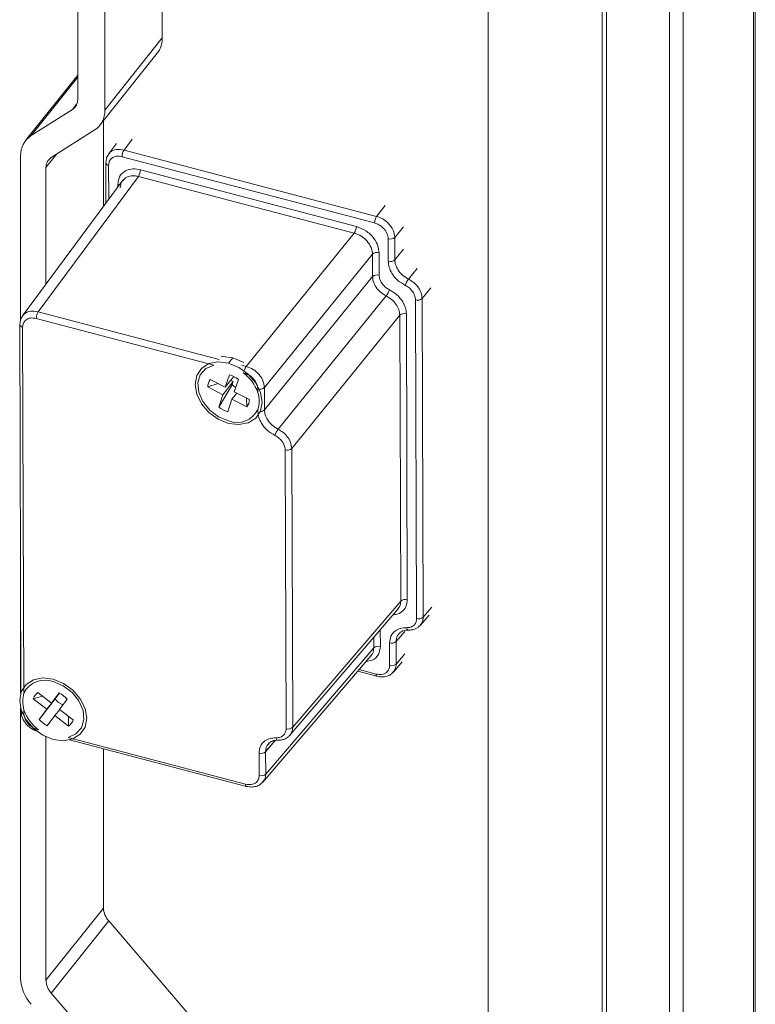
# Model space of a CAD drawing. Units: millimetres. Extents: x 63 to 8701, y 73 to 6222.
# Drawn here: x 8338 to 8412, y 4421 to 4519 of the extents above; entities that cross this region are included whole.
import ezdxf

# ---------------------------------------------------------------- set-up
doc = ezdxf.new("R2010")
doc.units = ezdxf.units.MM
doc.header["$LTSCALE"] = 5

msp = doc.modelspace()

# ---------------------------------------------------------------- linework, layer by layer
at = {"color": 7, "linetype": 'Continuous', "lineweight": 18}
for p, q in [((8411.772, 3792.105), (8411.772, 5222.569)), ((8411.964, 3792.608), (8411.964, 5223.079)), ((8403.352, 5214.066), (8403.352, 3783.602)), ((8404.715, 5213.705), (8404.715, 3783.241)), ((8385.161, 5202.937), (8385.161, 3822.166)), ((8396.613, 3820.72), (8396.613, 5201.49)), ((8397.031, 3821.245), (8397.031, 5202.015)), ((8343.972, 4530.909), (8343.972, 4511.387)), ((8346.698, 4510.325), (8346.698, 4530.186)), ((8352.46, 4517.564), (8352.46, 4528.975)), ((8346.698, 4510.325), (8352.46, 4517.564)), ((8346.192, 4508.798), (8351.955, 4516.037)), ((8343.972, 4513.815), (8338.752, 4507.259)), ((8343.439, 4510.373), (8339.312, 4507.759)), ((8346.554, 4500.645), (8346.554, 4509.253)), ((8341.324, 4505.569), (8345.633, 4508.298)), ((8347.859, 4506.984), (8347.051, 4505.891)), ((8373.966, 4499.66), (8348.635, 4506.313)), ((8338.247, 4489.154), (8338.247, 4505.732)), ((8346.781, 4505.039), (8346.795, 4500.969)), ((8373.762, 4498.993), (8348.431, 4505.646)), ((8340.792, 4492.855), (8340.792, 4504.555)), ((8350.267, 4504.334), (8371.932, 4498.643)), ((8348.502, 4503.278), (8338.429, 4489.662)), ((8340.014, 4490.084), (8350.063, 4503.667)), ((8371.728, 4497.977), (8350.063, 4503.667)), ((8360.885, 4484.602), (8371.728, 4497.977)), ((8375.136, 4495.162), (8375.129, 4497.41)), ((8375.796, 4495.3), (8375.788, 4497.548)), ((8373.55, 4495.866), (8362.708, 4482.49)), ((8373.558, 4493.618), (8373.55, 4495.866)), ((8374.21, 4496.004), (8374.217, 4493.756)), ((8362.715, 4480.242), (8373.558, 4493.618)), ((8374.927, 4491.678), (8364.082, 4478.301)), ((8377.978, 4459.3), (8377.872, 4491.281)), ((8378.638, 4459.439), (8378.532, 4491.419)), ((8357.626, 4484.738), (8339.81, 4489.417)), ((8365.451, 4476.361), (8376.294, 4489.737)), ((8376.389, 4461.053), (8376.294, 4489.737)), ((8376.954, 4489.875), (8377.048, 4461.192)), ((8338.16, 4488.81), (8338.282, 4451.883)), ((8338.451, 4488.549), (8338.572, 4451.823)), ((8359.113, 4484.931), (8359.53, 4485.456)), ((8357.27, 4483.285), (8358.784, 4482.513)), ((8358.784, 4482.513), (8359.196, 4483.765)), ((8358.784, 4482.513), (8359.639, 4483.588)), ((8359.335, 4483.205), (8359.582, 4483.078)), ((8360.099, 4483.304), (8359.687, 4482.053)), ((8360.681, 4483.935), (8360.584, 4483.961)), ((8357.025, 4482.539), (8358.054, 4482.886)), ((8358.538, 4481.767), (8357.025, 4482.539)), ((8358.127, 4480.516), (8359.479, 4482.763)), ((8358.538, 4481.767), (8359.582, 4483.078)), ((8359.582, 4483.078), (8359.479, 4482.763)), ((8362.048, 4482.352), (8362.049, 4481.993)), ((8362.715, 4480.242), (8362.708, 4482.49)), ((8358.127, 4480.516), (8358.538, 4481.767)), ((8359.441, 4481.307), (8359.03, 4480.056)), ((8359.935, 4481.927), (8359.441, 4481.307)), ((8360.955, 4480.535), (8359.441, 4481.307)), ((8359.687, 4482.053), (8361.201, 4481.281)), ((8360.913, 4481.428), (8360.955, 4480.535)), ((8362.055, 4480.283), (8362.056, 4480.104)), ((8365.544, 4448.392), (8365.451, 4476.361)), ((8364.884, 4448.253), (8364.792, 4476.223)), ((8338.247, 4451.774), (8338.247, 4462.343)), ((8365.544, 4448.392), (8376.389, 4461.053)), ((8365.264, 4447.591), (8376.137, 4460.285)), ((8378.358, 4458.638), (8379.231, 4459.657)), ((8377.157, 4458.144), (8377.162, 4458.145)), ((8375.27, 4454.603), (8375.263, 4456.851)), ((8375.93, 4454.742), (8375.922, 4456.99)), ((8362.556, 4442.894), (8373.427, 4455.586)), ((8362.836, 4443.695), (8373.681, 4456.356)), ((8362.836, 4443.69), (8373.681, 4456.352)), ((8375.65, 4453.941), (8376.523, 4454.96)), ((8372.083, 4454.016), (8373.993, 4453.514)), ((8339.974, 4451.874), (8341.339, 4450.816)), ((8341.339, 4450.816), (8342.113, 4451.836)), ((8342.14, 4451.822), (8341.339, 4450.816)), ((8339.512, 4451.265), (8340.454, 4451.502)), ((8340.877, 4450.207), (8339.512, 4451.265)), ((8340.102, 4449.187), (8341.726, 4451.261)), ((8340.877, 4450.207), (8341.921, 4451.518)), ((8341.921, 4451.518), (8341.726, 4451.261)), ((8341.907, 4451.529), (8341.921, 4451.518)), ((8342.927, 4451.205), (8342.153, 4450.185)), ((8338.247, 4423.191), (8338.247, 4450.351)), ((8338.287, 4450.205), (8338.288, 4450.015)), ((8338.579, 4449.754), (8338.578, 4450.113)), ((8340.102, 4449.187), (8340.877, 4450.207)), ((8341.691, 4449.576), (8342.167, 4450.174)), ((8342.153, 4450.185), (8343.517, 4449.127)), ((8341.691, 4449.576), (8340.916, 4448.555)), ((8343.055, 4448.518), (8341.691, 4449.576)), ((8343.055, 4448.518), (8343.066, 4449.477)), ((8339.946, 4448.17), (8340.044, 4448.145)), ((8340.792, 4423.017), (8340.792, 4447.437)), ((8343.002, 4447.368), (8360.818, 4442.689)), ((8343.164, 4447.126), (8360.899, 4442.467)), ((8364.063, 4447.097), (8364.068, 4447.097)), ((8346.554, 4430.256), (8346.554, 4446.235)), ((8362.176, 4443.556), (8362.169, 4445.804)), ((8362.836, 4443.695), (8362.828, 4445.943)), ((8340.792, 4423.017), (8346.554, 4430.256)), ((8347.087, 4428.96), (8341.324, 4421.721)), ((8358.665, 4415.483), (8347.087, 4428.96)), ((8352.902, 4408.244), (8341.324, 4421.721))]:
    msp.add_line(p, q, dxfattribs=at)
at = {"color": 8, "linetype": 'Continuous', "lineweight": 18}
for p, q in [((8339.312, 4507.759), (8343.972, 4513.612)), ((8343.439, 4510.373), (8343.9, 4510.952)), ((8349.442, 4507.403), (8348.635, 4506.313)), ((8341.878, 4505.92), (8340.792, 4504.555)), ((8347.072, 4504.779), (8347.084, 4501.36)), ((8348.003, 4502.603), (8348.002, 4502.887)), ((8373.966, 4499.66), (8374.836, 4500.734)), ((8375.788, 4497.548), (8376.659, 4498.622)), ((8375.796, 4495.3), (8376.666, 4496.374)), ((8378.034, 4494.434), (8377.163, 4493.359)), ((8378.532, 4491.419), (8379.402, 4492.493)), ((8358.179, 4485.312), (8340.014, 4490.084)), ((8360.885, 4484.602), (8360.438, 4484.719)), ((8378.638, 4459.439), (8379.508, 4460.455)), ((8374.335, 4458.18), (8374.34, 4456.495)), ((8376.793, 4458.011), (8375.922, 4456.995)), ((8376.793, 4458.006), (8375.922, 4456.99)), ((8373.681, 4456.356), (8373.677, 4457.413)), ((8375.93, 4454.742), (8376.8, 4455.759)), ((8375.93, 4454.737), (8376.8, 4455.754)), ((8372.223, 4454.179), (8373.911, 4453.736)), ((8363.782, 4447.056), (8362.828, 4445.943)), ((8363.777, 4447.055), (8362.828, 4445.948))]:
    msp.add_line(p, q, dxfattribs=at)
at = {"color": 7, "linetype": 'Continuous', "lineweight": 18, "flags": 128}
for points in [[(8358.414, 4485.581), (8358.491, 4485.584), (8359.53, 4485.456)], [(8359.53, 4485.456), (8360.569, 4485.032), (8360.628, 4484.999)], [(8359.113, 4478.889), (8358.074, 4479.312), (8357.137, 4479.99), (8356.393, 4480.856), (8355.915, 4481.825), (8355.751, 4482.802), (8355.915, 4483.692), (8356.393, 4484.407), (8357.137, 4484.879), (8358.074, 4485.059), (8359.113, 4484.931)], [(8359.113, 4479.134), (8358.112, 4479.549), (8357.219, 4480.219), (8356.53, 4481.071), (8356.12, 4482.014), (8356.033, 4482.946), (8356.278, 4483.766), (8356.829, 4484.385), (8357.626, 4484.738)], [(8359.113, 4484.931), (8360.152, 4484.508), (8361.089, 4483.83), (8361.833, 4482.964), (8362.31, 4481.995), (8362.475, 4481.018), (8362.31, 4480.128), (8361.833, 4479.413), (8361.089, 4478.942), (8360.152, 4478.761), (8359.113, 4478.889)], [(8341.515, 4447.175), (8340.476, 4447.598), (8339.539, 4448.276), (8338.795, 4449.142), (8338.317, 4450.111), (8338.153, 4451.088), (8338.317, 4451.978), (8338.795, 4452.693), (8339.539, 4453.164), (8340.476, 4453.345), (8341.515, 4453.217)], [(8341.515, 4453.217), (8342.554, 4452.794), (8343.491, 4452.116), (8344.235, 4451.25), (8344.712, 4450.281), (8344.877, 4449.304), (8344.712, 4448.414), (8344.235, 4447.698), (8343.491, 4447.227), (8342.554, 4447.047), (8341.515, 4447.175)], [(8341.515, 4452.972), (8342.516, 4452.557), (8343.408, 4451.887), (8344.097, 4451.035), (8344.507, 4450.092), (8344.594, 4449.16), (8344.35, 4448.34), (8343.799, 4447.721), (8343.002, 4447.368)]]:
    msp.add_lwpolyline(points, dxfattribs=at)
at = {"color": 8, "linetype": 'Continuous', "lineweight": 18, "flags": 128}
for points in [[(8376.96, 4458.382), (8376.986, 4458.305), (8377.019, 4458.241), (8377.057, 4458.191), (8377.1, 4458.159), (8377.145, 4458.145), (8377.157, 4458.144)], [(8373.911, 4453.736), (8373.916, 4453.662), (8373.928, 4453.601), (8373.947, 4453.554), (8373.972, 4453.525), (8373.994, 4453.514)], [(8338.579, 4449.754), (8338.496, 4449.782), (8338.45, 4449.803)], [(8363.866, 4447.335), (8363.892, 4447.258), (8363.925, 4447.194), (8363.963, 4447.144), (8364.006, 4447.112), (8364.051, 4447.098), (8364.063, 4447.097)], [(8360.818, 4442.689), (8360.822, 4442.615), (8360.834, 4442.553), (8360.853, 4442.507), (8360.878, 4442.477), (8360.9, 4442.467)]]:
    msp.add_lwpolyline(points, dxfattribs=at)
at = {"color": 7, "linetype": 'Continuous', "lineweight": 18}
for centre, radius, start, end in [((8350.046, 4517.515), 2.415, 322.24182, 1.15094), ((8342.808, 4511.351), 1.165, 302.85436, 1.73313), ((8344.37, 4510.255), 2.329, 302.85436, 1.73313), ((8340.575, 4505.802), 2.329, 122.85436, 181.73313), ((8349.652, 4505.637), 1.221, 146.40788, 179.57484), ((8341.956, 4504.591), 1.165, 122.85436, 181.73313), ((8346.968, 4505.038), 0.186, 140.71635, 179.50138), ((8349.046, 4504.343), 1.221, 326.40788, 359.57484), ((8374.982, 4498.984), 1.221, 146.40788, 179.57484), ((8370.711, 4498.652), 1.221, 326.40788, 359.57484), ((8375.335, 4498.067), 0.689, 252.56908, 311.13622), ((8374.004, 4495.347), 0.689, 72.56908, 131.13622), ((8375.342, 4495.819), 0.689, 252.56908, 311.13622), ((8374.011, 4493.099), 0.689, 72.56908, 131.13622), ((8378.959, 4492.054), 2.22, 143.99656, 162.09574), ((8373.131, 4492.983), 2.22, 323.99656, 342.09574), ((8378.079, 4491.938), 0.689, 252.56908, 311.13622), ((8341.03, 4489.408), 1.221, 146.40788, 179.57484), ((8376.747, 4489.218), 0.689, 72.56908, 131.13622), ((8338.346, 4488.808), 0.186, 140.71635, 179.50138), ((8358.412, 4482.496), 1.388, 145.3417, 178.21641), ((8358.334, 4480.958), 2.936, 53.04759, 72.92697), ((8358.121, 4480.598), 4.168, 19.55923, 53.79233), ((8360.559, 4483.727), 1.448, 221.72306, 239.62033), ((8362.254, 4483.009), 0.689, 252.56908, 311.13622), ((8359.813, 4481.324), 1.388, 325.3417, 358.21641), ((8359.892, 4482.862), 2.936, 233.04759, 252.92697), ((8359.957, 4481.312), 2.336, 248.80614, 333.86079), ((8365.878, 4476.996), 2.22, 143.99656, 162.09574), ((8364.998, 4476.88), 0.689, 252.56908, 311.13622), ((8376.842, 4460.535), 0.689, 72.56908, 131.13622), ((8378.184, 4459.957), 0.689, 252.56908, 311.13622), ((8374.134, 4455.838), 0.689, 72.56908, 131.13622), ((8375.469, 4457.509), 0.689, 252.56908, 311.13622), ((8375.476, 4455.261), 0.689, 252.56908, 311.13622), ((8340.67, 4450.794), 2.336, 68.80614, 153.86079), ((8340.718, 4450.83), 1.282, 125.45555, 160.14783), ((8340.66, 4449.122), 3.079, 42.57713, 61.83453), ((8342.94, 4451.986), 1.414, 210.82157, 251.87298), ((8342.506, 4451.508), 4.168, 199.55923, 233.79233), ((8342.369, 4451.27), 3.079, 222.57713, 241.83453), ((8342.311, 4449.562), 1.282, 305.45555, 340.14783), ((8365.091, 4448.91), 0.689, 252.56908, 311.13622), ((8362.375, 4446.461), 0.689, 252.56908, 311.13622), ((8362.383, 4444.214), 0.689, 252.56908, 311.13622), ((8348.596, 4430.337), 2.043, 182.27645, 222.37981), ((8342.33, 4423.353), 4.086, 182.27645, 222.37981), ((8342.833, 4423.098), 2.043, 182.27645, 222.37981)]:
    msp.add_arc(centre, radius, start, end, dxfattribs=at)
at = {"color": 8, "linetype": 'Continuous', "lineweight": 18}
for centre, radius, start, end in [((8347.105, 4505.108), 0.331, 191.96377, 264.37983), ((8347.87, 4502.347), 0.556, 58.18523, 76.28238), ((8338.484, 4488.879), 0.331, 191.96377, 264.37983), ((8361.79, 4483.981), 1.097, 145.51709, 167.78838), ((8362.307, 4480.67), 0.591, 269.46907, 313.64629), ((8338.541, 4450.043), 0.254, 186.49282, 243.95656)]:
    msp.add_arc(centre, radius, start, end, dxfattribs=at)
for points, knots in [([(8348.635, 4506.313), (8348.371, 4506.349), (8347.842, 4506.423), (8347.283, 4506.196), (8347.11, 4505.931), (8347.055, 4505.847)], [0, 0, 0, 0, 0.406011, 0.812003, 1, 1, 1, 1]), ([(8350.063, 4503.667), (8349.939, 4503.694), (8349.695, 4503.746), (8349.244, 4503.731), (8348.787, 4503.597), (8348.587, 4503.339), (8348.503, 4503.23)], [0, 0, 0, 0, 0.193197, 0.381319, 0.740708, 1, 1, 1, 1]), ([(8340.014, 4490.084), (8339.749, 4490.12), (8339.221, 4490.194), (8338.662, 4489.967), (8338.488, 4489.702), (8338.433, 4489.618)], [0, 0, 0, 0, 0.406011, 0.812003, 1, 1, 1, 1]), ([(8377.048, 4461.192), (8377.021, 4460.953), (8376.964, 4460.463), (8376.526, 4459.973), (8376.051, 4459.72), (8375.735, 4459.699), (8375.629, 4459.692)], [0, 0, 0, 0, 0.30469, 0.624503, 0.874476, 1, 1, 1, 1]), ([(8376.093, 4460.27), (8376.168, 4460.356), (8376.352, 4460.568), (8376.375, 4460.872), (8376.389, 4461.053)], [0, 0, 0, 0, 0.402462, 1, 1, 1, 1]), ([(8378.35, 4458.633), (8378.432, 4458.746), (8378.6, 4458.976), (8378.625, 4459.283), (8378.638, 4459.439)], [0, 0, 0, 0, 0.490713, 1, 1, 1, 1]), ([(8375.922, 4456.995), (8375.939, 4457.193), (8375.968, 4457.522), (8376.186, 4457.737), (8376.272, 4457.822)], [0, 0, 0, 0, 0.603758, 1, 1, 1, 1]), ([(8374.34, 4456.495), (8374.3, 4456.217), (8374.217, 4455.641), (8373.643, 4455.11), (8373.124, 4455.024), (8372.917, 4454.99)], [0, 0, 0, 0, 0.359081, 0.743885, 1, 1, 1, 1]), ([(8373.378, 4455.582), (8373.436, 4455.635), (8373.567, 4455.755), (8373.657, 4456.031), (8373.673, 4456.244), (8373.681, 4456.352)], [0, 0, 0, 0, 0.280061, 0.635259, 1, 1, 1, 1]), ([(8375.606, 4453.929), (8375.688, 4454.018), (8375.886, 4454.233), (8375.913, 4454.55), (8375.93, 4454.737)], [0, 0, 0, 0, 0.410763, 1, 1, 1, 1]), ([(8365.256, 4447.586), (8365.338, 4447.699), (8365.506, 4447.929), (8365.531, 4448.236), (8365.544, 4448.392)], [0, 0, 0, 0, 0.490713, 1, 1, 1, 1]), ([(8362.828, 4445.948), (8362.846, 4446.146), (8362.874, 4446.475), (8363.092, 4446.69), (8363.178, 4446.775)], [0, 0, 0, 0, 0.603758, 1, 1, 1, 1]), ([(8362.512, 4442.882), (8362.594, 4442.971), (8362.792, 4443.186), (8362.819, 4443.503), (8362.836, 4443.69)], [0, 0, 0, 0, 0.410763, 1, 1, 1, 1])]:
    msp.add_open_spline(points, degree=3, knots=knots, dxfattribs=at)
at = {"color": 7, "linetype": 'Continuous', "lineweight": 18}
for points, knots in [([(8347.055, 4505.847), (8347.008, 4505.794), (8346.85, 4505.611), (8346.834, 4505.344), (8346.823, 4505.156)], [0, 0, 0, 0, 0.292016, 1, 1, 1, 1]), ([(8348.431, 4505.646), (8348.237, 4505.676), (8347.836, 4505.736), (8347.381, 4505.525), (8347.116, 4505.183), (8347.087, 4504.91), (8347.072, 4504.779)], [0, 0, 0, 0, 0.271222, 0.561872, 0.78856, 1, 1, 1, 1]), ([(8348.002, 4502.887), (8348.042, 4503.167), (8348.123, 4503.747), (8348.734, 4504.27), (8349.495, 4504.469), (8350.016, 4504.378), (8350.267, 4504.334)], [0, 0, 0, 0, 0.271237, 0.561905, 0.788569, 1, 1, 1, 1]), ([(8348.503, 4503.23), (8348.465, 4503.194), (8348.355, 4503.089), (8348.277, 4502.833), (8348.26, 4502.619), (8348.251, 4502.51)], [0, 0, 0, 0, 0.207876, 0.598655, 1, 1, 1, 1]), ([(8375.788, 4497.548), (8375.753, 4497.796), (8375.682, 4498.293), (8375.193, 4498.957), (8374.593, 4499.436), (8374.175, 4499.585), (8373.966, 4499.66)], [0, 0, 0, 0, 0.279625, 0.559236, 0.779613, 1, 1, 1, 1]), ([(8371.932, 4498.643), (8372.255, 4498.522), (8372.925, 4498.271), (8373.687, 4497.52), (8374.133, 4496.718), (8374.185, 4496.236), (8374.21, 4496.004)], [0, 0, 0, 0, 0.271237, 0.561905, 0.788569, 1, 1, 1, 1]), ([(8375.129, 4497.41), (8375.104, 4497.59), (8375.053, 4497.965), (8374.683, 4498.472), (8374.225, 4498.831), (8373.913, 4498.941), (8373.762, 4498.993)], [0, 0, 0, 0, 0.271222, 0.561872, 0.78856, 1, 1, 1, 1]), ([(8373.55, 4495.866), (8373.543, 4495.979), (8373.528, 4496.203), (8373.38, 4496.652), (8373.049, 4497.184), (8372.553, 4497.61), (8372.097, 4497.861), (8371.852, 4497.938), (8371.728, 4497.977)], [0, 0, 0, 0, 0.130414, 0.257402, 0.5, 0.742583, 0.869575, 1, 1, 1, 1]), ([(8376.846, 4492.736), (8376.588, 4492.891), (8376.059, 4493.207), (8375.51, 4493.884), (8375.191, 4494.562), (8375.154, 4494.965), (8375.136, 4495.162)], [0, 0, 0, 0, 0.273841, 0.561286, 0.785971, 1, 1, 1, 1]), ([(8377.163, 4493.359), (8376.952, 4493.485), (8376.529, 4493.737), (8376.096, 4494.275), (8375.841, 4494.813), (8375.811, 4495.138), (8375.796, 4495.3)], [0, 0, 0, 0, 0.279729, 0.559443, 0.779709, 1, 1, 1, 1]), ([(8373.558, 4493.618), (8373.583, 4493.411), (8373.633, 4492.997), (8373.983, 4492.423), (8374.427, 4491.968), (8374.76, 4491.775), (8374.927, 4491.678)], [0, 0, 0, 0, 0.279741, 0.559469, 0.779732, 1, 1, 1, 1]), ([(8374.217, 4493.756), (8374.235, 4493.604), (8374.271, 4493.292), (8374.535, 4492.857), (8374.873, 4492.514), (8375.122, 4492.371), (8375.243, 4492.301)], [0, 0, 0, 0, 0.27384, 0.561268, 0.785975, 1, 1, 1, 1]), ([(8378.532, 4491.419), (8378.507, 4491.626), (8378.457, 4492.04), (8378.107, 4492.614), (8377.662, 4493.069), (8377.329, 4493.262), (8377.163, 4493.359)], [0, 0, 0, 0, 0.279741, 0.559469, 0.779732, 1, 1, 1, 1]), ([(8375.243, 4492.301), (8375.501, 4492.146), (8376.03, 4491.83), (8376.58, 4491.153), (8376.898, 4490.475), (8376.935, 4490.072), (8376.954, 4489.875)], [0, 0, 0, 0, 0.273841, 0.561286, 0.785971, 1, 1, 1, 1]), ([(8377.872, 4491.281), (8377.855, 4491.433), (8377.818, 4491.745), (8377.555, 4492.18), (8377.217, 4492.523), (8376.968, 4492.666), (8376.846, 4492.736)], [0, 0, 0, 0, 0.27384, 0.561268, 0.785975, 1, 1, 1, 1]), ([(8376.294, 4489.737), (8376.274, 4489.926), (8376.234, 4490.302), (8375.926, 4490.862), (8375.485, 4491.352), (8375.112, 4491.57), (8374.927, 4491.678)], [0, 0, 0, 0, 0.255359, 0.507132, 0.755338, 1, 1, 1, 1]), ([(8338.433, 4489.618), (8338.387, 4489.565), (8338.228, 4489.381), (8338.213, 4489.115), (8338.202, 4488.926)], [0, 0, 0, 0, 0.292016, 1, 1, 1, 1]), ([(8339.81, 4489.417), (8339.616, 4489.446), (8339.215, 4489.507), (8338.759, 4489.296), (8338.495, 4488.954), (8338.465, 4488.681), (8338.451, 4488.549)], [0, 0, 0, 0, 0.271222, 0.561872, 0.78856, 1, 1, 1, 1]), ([(8360.885, 4484.602), (8361.123, 4484.514), (8361.598, 4484.339), (8362.2, 4483.802), (8362.622, 4483.152), (8362.679, 4482.711), (8362.708, 4482.49)], [0, 0, 0, 0, 0.250005, 0.5, 0.749995, 1, 1, 1, 1]), ([(8362.048, 4482.352), (8362.023, 4482.532), (8361.972, 4482.907), (8361.603, 4483.414), (8361.144, 4483.773), (8360.832, 4483.883), (8360.681, 4483.935)], [0, 0, 0, 0, 0.271222, 0.561872, 0.78856, 1, 1, 1, 1]), ([(8362.049, 4481.993), (8362.12, 4481.696), (8362.261, 4481.103), (8362.124, 4480.556), (8362.055, 4480.283)], [0, 0, 0, 0, 0.50079, 1, 1, 1, 1]), ([(8364.082, 4478.301), (8363.871, 4478.427), (8363.449, 4478.679), (8363.015, 4479.217), (8362.76, 4479.755), (8362.73, 4480.08), (8362.715, 4480.242)], [0, 0, 0, 0, 0.279729, 0.559443, 0.779709, 1, 1, 1, 1]), ([(8363.766, 4477.678), (8363.508, 4477.833), (8362.979, 4478.149), (8362.429, 4478.826), (8362.111, 4479.504), (8362.074, 4479.907), (8362.056, 4480.104)], [0, 0, 0, 0, 0.273841, 0.561286, 0.785971, 1, 1, 1, 1]), ([(8365.451, 4476.361), (8365.426, 4476.568), (8365.376, 4476.983), (8365.026, 4477.556), (8364.582, 4478.012), (8364.249, 4478.204), (8364.082, 4478.301)], [0, 0, 0, 0, 0.279741, 0.559469, 0.779732, 1, 1, 1, 1]), ([(8364.792, 4476.223), (8364.774, 4476.375), (8364.738, 4476.687), (8364.474, 4477.122), (8364.136, 4477.465), (8363.887, 4477.609), (8363.766, 4477.678)], [0, 0, 0, 0, 0.27384, 0.561268, 0.785975, 1, 1, 1, 1]), ([(8376.96, 4458.382), (8377.114, 4458.393), (8377.431, 4458.416), (8377.758, 4458.65), (8377.947, 4458.957), (8377.968, 4459.188), (8377.978, 4459.3)], [0, 0, 0, 0, 0.273823, 0.561247, 0.785961, 1, 1, 1, 1]), ([(8377.157, 4458.144), (8377.274, 4458.148), (8377.511, 4458.154), (8377.838, 4458.253), (8378.132, 4458.409), (8378.283, 4458.562), (8378.359, 4458.639)], [0, 0, 0, 0, 0.246368, 0.495913, 0.747488, 1, 1, 1, 1]), ([(8375.263, 4456.851), (8375.291, 4457.09), (8375.348, 4457.579), (8375.783, 4458.074), (8376.343, 4458.351), (8376.758, 4458.372), (8376.96, 4458.382)], [0, 0, 0, 0, 0.273858, 0.561307, 0.785985, 1, 1, 1, 1]), ([(8376.198, 4457.787), (8376.32, 4457.894), (8376.566, 4458.112), (8376.958, 4458.134), (8377.157, 4458.144)], [0, 0, 0, 0, 0.495111, 1, 1, 1, 1]), ([(8375.922, 4456.99), (8375.922, 4456.991), (8375.922, 4456.992), (8375.922, 4456.994), (8375.922, 4456.995)], [0, 0, 0, 0, 0.56, 1, 1, 1, 1]), ([(8373.681, 4456.352), (8373.681, 4456.352), (8373.681, 4456.354), (8373.681, 4456.356), (8373.681, 4456.356)], [0, 0, 0, 0, 0.561365, 1, 1, 1, 1]), ([(8373.911, 4453.736), (8374.105, 4453.707), (8374.507, 4453.646), (8374.962, 4453.857), (8375.227, 4454.199), (8375.256, 4454.472), (8375.27, 4454.603)], [0, 0, 0, 0, 0.271222, 0.561872, 0.78856, 1, 1, 1, 1]), ([(8375.93, 4454.737), (8375.93, 4454.738), (8375.93, 4454.74), (8375.93, 4454.741), (8375.93, 4454.742)], [0, 0, 0, 0, 0.56, 1, 1, 1, 1]), ([(8373.994, 4453.514), (8374.168, 4453.482), (8374.509, 4453.418), (8374.983, 4453.495), (8375.381, 4453.67), (8375.572, 4453.864), (8375.664, 4453.957)], [0, 0, 0, 0, 0.271622, 0.530092, 0.773522, 1, 1, 1, 1]), ([(8338.578, 4450.113), (8338.516, 4450.421), (8338.392, 4451.037), (8338.513, 4451.561), (8338.572, 4451.823)], [0, 0, 0, 0, 0.50079, 1, 1, 1, 1]), ([(8338.288, 4450.018), (8338.307, 4449.834), (8338.346, 4449.441), (8338.617, 4448.946), (8338.94, 4448.569), (8339.254, 4448.305), (8339.623, 4448.081), (8339.891, 4447.994), (8340.028, 4447.949)], [0, 0, 0, 0, 0.206703, 0.441479, 0.570043, 0.705876, 0.84913, 1, 1, 1, 1]), ([(8338.579, 4449.754), (8338.604, 4449.573), (8338.655, 4449.199), (8339.025, 4448.692), (8339.483, 4448.332), (8339.795, 4448.223), (8339.946, 4448.17)], [0, 0, 0, 0, 0.271222, 0.561872, 0.78856, 1, 1, 1, 1]), ([(8363.866, 4447.335), (8364.021, 4447.346), (8364.337, 4447.369), (8364.665, 4447.603), (8364.853, 4447.91), (8364.874, 4448.141), (8364.884, 4448.253)], [0, 0, 0, 0, 0.273823, 0.561247, 0.785961, 1, 1, 1, 1]), ([(8362.169, 4445.804), (8362.197, 4446.043), (8362.254, 4446.532), (8362.689, 4447.027), (8363.25, 4447.304), (8363.664, 4447.325), (8363.866, 4447.335)], [0, 0, 0, 0, 0.273858, 0.561307, 0.785985, 1, 1, 1, 1]), ([(8363.104, 4446.74), (8363.226, 4446.847), (8363.472, 4447.065), (8363.865, 4447.086), (8364.063, 4447.097)], [0, 0, 0, 0, 0.495111, 1, 1, 1, 1]), ([(8364.063, 4447.097), (8364.18, 4447.101), (8364.417, 4447.107), (8364.744, 4447.206), (8365.038, 4447.362), (8365.189, 4447.515), (8365.265, 4447.591)], [0, 0, 0, 0, 0.246368, 0.495913, 0.747488, 1, 1, 1, 1]), ([(8362.828, 4445.943), (8362.828, 4445.944), (8362.828, 4445.945), (8362.828, 4445.947), (8362.828, 4445.948)], [0, 0, 0, 0, 0.56, 1, 1, 1, 1]), ([(8362.836, 4443.69), (8362.836, 4443.691), (8362.836, 4443.692), (8362.836, 4443.694), (8362.836, 4443.695)], [0, 0, 0, 0, 0.56, 1, 1, 1, 1]), ([(8360.818, 4442.689), (8361.011, 4442.659), (8361.413, 4442.599), (8361.868, 4442.81), (8362.133, 4443.152), (8362.162, 4443.425), (8362.176, 4443.556)], [0, 0, 0, 0, 0.271222, 0.561872, 0.78856, 1, 1, 1, 1]), ([(8360.9, 4442.467), (8361.075, 4442.435), (8361.416, 4442.371), (8361.889, 4442.448), (8362.287, 4442.623), (8362.478, 4442.817), (8362.57, 4442.91)], [0, 0, 0, 0, 0.271622, 0.530092, 0.773522, 1, 1, 1, 1])]:
    msp.add_open_spline(points, degree=3, knots=knots, dxfattribs=at)

doc.saveas('drawing.dxf')
